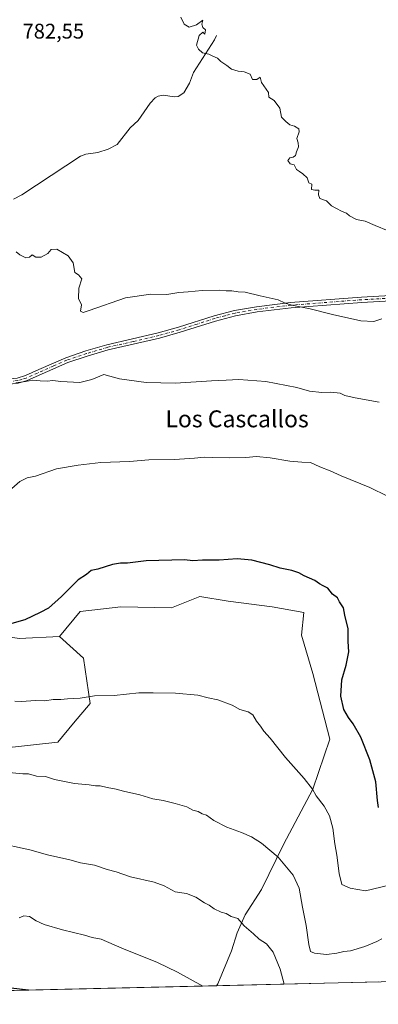
# Model space of a CAD drawing. Units: metres. Extents: x 658723 to 661435, y 4725626 to 4727991.
# Drawn here: x 659062 to 659232, y 4725626 to 4726092 of the extents above; entities that cross this region are included whole.
import ezdxf
from ezdxf.enums import TextEntityAlignment as Align

# ---------------------------------------------------------------- set-up
doc = ezdxf.new("R2010")
doc.units = ezdxf.units.M
doc.header["$MEASUREMENT"] = 0
doc.linetypes.add('DGN Style 4', pattern=[2.6384748266838614, 1.318413404963828, -0.6592067024819142, 0.001648016756204785, -0.6592067024819142])
for name, color, linetype, lineweight in [('Arbolado forestal CxS', 92, 'Continuous', 0), ('Camino Cxs', 7, 'Continuous', 0), ('Camino eje', 30, 'DGN Style 4', 13), ('Comarca CxS', 21, 'Continuous', 0), ('Comunidad Autónoma CxS', 142, 'Continuous', 0), ('Corriente natural lineal', 142, 'Continuous', 13), ('Curva de nivel maestra', 30, 'Continuous', 30), ('Curva de nivel normal', 30, 'Continuous', 0), ('Espacio natural protegido CxS', 121, 'Continuous', 0), ('Matorral CxS', 135, 'Continuous', 0), ('Municipio CxS', 4, 'Continuous', 0), ('Provincia CxS', 1, 'Continuous', 0), ('Rótulo de punto de cota en terreno', 7, 'Continuous', 0), ('Texto cartográfico', 7, 'Continuous', 0)]:
    doc.layers.add(name, color=color, linetype=linetype, lineweight=lineweight)
doc.styles.add('Style-Arial', font='txt')

# ---------------------------------------------------------------- blocks, each defined once
blk = doc.blocks.new('*U7')
at = {"layer": 'Matorral CxS', "color": 135, "linetype": 'Continuous', "lineweight": 0}
blk.add_polyline3d([(659052.3322999999, 4725747.524700001, 808.1671000000061), (659079.8022999996, 4725750.577299999, 807.3435000000028), (659087.2664999999, 4725759.538100001, 806.148199999996), (659095.0636999998, 4725768.8989, 804.9070000000065), (659092.0110999999, 4725790.273499999, 802.5847000000067), (659080.6343, 4725800.458100001, 801.1315000000033), (659090.3249000004, 4725812.421900001, 800.629700000005), (659109.6102999998, 4725814.564300001, 801.0809000000008), (659133.7171, 4725814.0283, 801.4567999999999), (659147.1098999997, 4725819.385299999, 801.1613999999972), (659160.5025000004, 4725817.2421, 801.2675000000019), (659181.3951000003, 4725814.5635, 801.1120999999986), (659196.3947000002, 4725811.8847, 800.8947000000044), (659195.3230999997, 4725801.1709, 801.588699999993), (659200.6799, 4725782.956700001, 802.0068000000028), (659208.7149, 4725751.8861, 802.3050999999978), (659200.6788999997, 4725728.315500001, 804.9072000000016), (659186.7499000002, 4725702.066500001, 808.9631999999983), (659176.2389000002, 4725680.7983, 812.2036999999983), (659168.5355000002, 4725668.8531, 814.0779999999941), (659164.7852999996, 4725660.282099999, 815.3997999999993), (659162.1067000005, 4725651.710899999, 816.3954999999987), (659155.6778999995, 4725636.1757, 819.0120000000024), (659154.9746000003, 4725635.261399999, 819.194399999993), (659031.6848999998, 4725632.403000001, 825.0192999999999)], dxfattribs=at)

msp = doc.modelspace()

# ---------------------------------------------------------------- linework, layer by layer
at = {"layer": 'Arbolado forestal CxS', "color": 92, "linetype": 'Continuous', "lineweight": 0, "extrusion": (0.08255116000592556, 0.001913835184647089, 0.9965849904632128), "elevation": 64274.4916534856, "flags": 128}
msp.add_lwpolyline([(4709088.307816026, -765890.7225808006), (4709088.307816026, -765813.7340532934)], dxfattribs=at)
at = {"layer": 'Arbolado forestal CxS', "color": 92, "linetype": 'Continuous', "lineweight": 0}
for points in [[(659231.6797000002, 4725637.039799999, 812.8371999999946), (659154.9746000003, 4725635.261399999, 819.194399999993), (659155.6778999995, 4725636.1757, 819.0120000000024), (659162.1067000005, 4725651.710899999, 816.3954999999987), (659164.7852999996, 4725660.282099999, 815.3997999999993), (659168.5355000002, 4725668.8531, 814.0779999999941), (659176.2389000002, 4725680.7983, 812.2036999999983), (659186.7499000002, 4725702.066500001, 808.9631999999983), (659200.6788999997, 4725728.315500001, 804.9072000000016), (659208.7149, 4725751.8861, 802.3050999999978), (659200.6799, 4725782.956700001, 802.0068000000028), (659195.3230999997, 4725801.1709, 801.588699999993), (659196.3947000002, 4725811.8847, 800.8947000000044), (659181.3951000003, 4725814.5635, 801.1120999999986), (659160.5025000004, 4725817.2421, 801.2675000000019), (659147.1098999997, 4725819.385299999, 801.1613999999972), (659133.7171, 4725814.0283, 801.4567999999999), (659109.6102999998, 4725814.564300001, 801.0809000000008), (659090.3249000004, 4725812.421900001, 800.629700000005), (659080.6343, 4725800.458100001, 801.1315000000033), (659061.3964999998, 4725799.565300001, 800.4520000000048)], [(659154.9747000001, 4725635.261499999, 819.194399999993), (659155.6778999995, 4725636.1757, 819.0120000000024), (659162.1067000005, 4725651.710899999, 816.3954999999987), (659164.7852999996, 4725660.282099999, 815.3997999999993), (659168.5355000002, 4725668.8531, 814.0779999999941), (659176.2389000002, 4725680.7983, 812.2036999999983), (659186.7499000002, 4725702.066500001, 808.9631999999983), (659200.6788999997, 4725728.315500001, 804.9072000000016), (659208.7149, 4725751.8861, 802.3050999999978), (659200.6799, 4725782.956700001, 802.0068000000028), (659195.3230999997, 4725801.1709, 801.588699999993), (659196.3947000002, 4725811.8847, 800.8947000000044), (659181.3951000003, 4725814.5635, 801.1120999999986), (659160.5025000004, 4725817.2421, 801.2675000000019), (659147.1098999997, 4725819.385299999, 801.1613999999972), (659133.7171, 4725814.0283, 801.4567999999999), (659109.6102999998, 4725814.564300001, 801.0809000000008), (659090.3249000004, 4725812.421900001, 800.629700000005), (659080.6343, 4725800.458100001, 801.1315000000033)], [(658907.8618999999, 4725789.258099999, 801.898000000001), (658924.2550999997, 4725785.638900001, 801.6282999999967), (658942.4691000005, 4725781.3531, 801.7032000000036), (658952.6475000001, 4725778.6743, 802.3902999999991), (658970.8617000004, 4725786.174100001, 802.0725999999996), (658983.7187000001, 4725789.3881, 801.7516999999935), (658994.4329000004, 4725794.2093, 801.2143000000069), (658998.2285000002, 4725796.106899999, 800.9587999999932), (659004.0756999999, 4725799.0305, 800.4939000000013), (659019.6113, 4725798.494700001, 800.2121000000043), (659031.9325000001, 4725803.851299999, 799.3543000000063), (659041.5752999998, 4725804.3869, 799.4079000000056), (659051.2181000002, 4725801.172499999, 799.9799999999959), (659061.3964999998, 4725799.565300001, 800.4520000000048), (659080.6343, 4725800.458100001, 801.1315000000033)], [(658907.8618999999, 4725789.258099999, 801.898000000001), (658924.2550999997, 4725785.638900001, 801.6282999999967), (658942.4691000005, 4725781.3531, 801.7032000000036), (658952.6475000001, 4725778.6743, 802.3902999999991), (658970.8617000004, 4725786.174100001, 802.0725999999996), (658983.7187000001, 4725789.3881, 801.7516999999935), (658994.4329000004, 4725794.2093, 801.2143000000069), (658998.2285000002, 4725796.106899999, 800.9587999999932), (659004.0756999999, 4725799.0305, 800.4939000000013), (659019.6113, 4725798.494700001, 800.2121000000043), (659031.9325000001, 4725803.851299999, 799.3543000000063), (659041.5752999998, 4725804.3869, 799.4079000000056), (659051.2181000002, 4725801.172499999, 799.9799999999959), (659061.3964999998, 4725799.565300001, 800.4520000000048), (659080.6343, 4725800.458100001, 801.1315000000033)], [(659080.6343, 4725800.458100001, 801.1315000000033), (659092.0110999999, 4725790.273499999, 802.5847000000067), (659095.0636999998, 4725768.8989, 804.9070000000065), (659087.2664999999, 4725759.538100001, 806.148199999996), (659079.8022999996, 4725750.577299999, 807.3435000000028), (659052.3322999999, 4725747.524700001, 808.1671000000061), (659021.8103, 4725744.471100001, 808.9514000000055), (658986.2015000005, 4725754.6505, 807.0169000000024), (658981.3283000002, 4725756.6007, 806.4103999999934), (658965.8535000002, 4725762.7937, 805.0782000000036), (658957.7143000001, 4725750.5789, 806.3606000000001), (658978.0619000001, 4725731.239900001, 809.7565999999933), (658976.0267000003, 4725710.882300001, 812.0564000000013), (658969.9212999997, 4725691.5437, 813.3184000000037), (658977.0428999999, 4725672.203700001, 816.4903999999952), (658986.1995000001, 4725654.899900001, 819.3975000000065), (659011.6344999997, 4725652.863500001, 821.6337999999961), (659029.9474999999, 4725643.702500001, 823.2654999999941), (659031.6848999998, 4725632.403100001, 825.0192999999999)], [(659061.3964999998, 4725799.565300001, 800.4520000000048), (659080.6343, 4725800.458100001, 801.1315000000033), (659092.0110999999, 4725790.273499999, 802.5847000000067), (659095.0636999998, 4725768.8989, 804.9070000000065), (659087.2664999999, 4725759.538100001, 806.148199999996), (659079.8022999996, 4725750.577299999, 807.3435000000028), (659052.3322999999, 4725747.524700001, 808.1671000000061)]]:
    msp.add_polyline3d(points, dxfattribs=at)
at = {"layer": 'Camino Cxs', "color": 7, "linetype": 'Continuous', "lineweight": 0}
for points in [[(658987.8201000001, 4725926.280099999, 789.3031999999948), (658990.0983999996, 4725924.968499999, 789.3772000000026), (659022.9301000005, 4725924.130100001, 789.4640999999974), (659044.3601000002, 4725922.6801, 789.9609999999958), (659055.5401, 4725922.370100001, 790.0170999999973), (659060.5301000001, 4725922.8301, 790.1337000000058), (659064.4101, 4725923.9801, 790.136799999993), (659070.7801000001, 4725926.800100001, 789.5429000000004), (659083.5500999996, 4725932.460100001, 788.6566000000021), (659093.0201000003, 4725935.630100001, 788.2283000000026), (659102.9901000002, 4725938.540100001, 787.7596999999951), (659127.3701, 4725944.1801, 787.1153999999952), (659137.0000999998, 4725946.870100001, 787.0252000000038), (659153.8300999999, 4725952.2301, 786.1744999999937), (659163.4901000002, 4725954.800100001, 785.9061999999976), (659173.8800999997, 4725956.5801, 785.6070000000037), (659190.1300999997, 4725958.550100001, 784.9259000000021), (659223.6300999997, 4725961.130100001, 783.7621000000072), (659242.9600999998, 4725962.200099999, 782.9888000000064)], [(659060.5301000001, 4725922.8301, 790.1337000000058), (659064.4101, 4725923.9801, 790.136799999993), (659070.7801000001, 4725926.800100001, 789.5429000000004), (659083.5500999996, 4725932.460100001, 788.6566000000021), (659093.0201000003, 4725935.630100001, 788.2283000000026), (659102.9901000002, 4725938.540100001, 787.7596999999951), (659127.3701, 4725944.1801, 787.1153999999952), (659137.0000999998, 4725946.870100001, 787.0252000000038), (659153.8300999999, 4725952.2301, 786.1744999999937), (659163.4901000002, 4725954.800100001, 785.9061999999976), (659173.8800999997, 4725956.5801, 785.6070000000037), (659190.1300999997, 4725958.550100001, 784.9259000000021), (659223.6300999997, 4725961.130100001, 783.7621000000072), (659242.9600999998, 4725962.200099999, 782.9888000000064)], [(659243.1300999997, 4725959.690099999, 783.2590000000056), (659223.8000999996, 4725958.620100001, 783.9137999999948), (659190.3800999997, 4725956.050100001, 785.2149000000064), (659174.2401000002, 4725954.090100001, 785.8138000000035), (659164.0301000001, 4725952.340100001, 786.0420000000014), (659154.5301000001, 4725949.8201, 786.398000000001), (659137.7200999996, 4725944.460100001, 787.1935999999987), (659127.9901000002, 4725941.7401, 787.4018999999971), (659103.6300999997, 4725936.110099999, 788.2063000000054), (659093.7701000003, 4725933.2301, 788.5764999999956), (659084.4600999998, 4725930.110099999, 788.9829000000027), (659065.2801000001, 4725921.620100001, 790.2842999999993), (659061.0100999996, 4725920.350099999, 790.379700000005), (659055.6201, 4725919.850099999, 790.4174999999959), (659036.0401, 4725920.720100001, 790.2902000000031), (659022.7600999996, 4725921.620100001, 789.5565999999964), (658988.8284999998, 4725922.507900001, 789.1944999999978), (658984.5800999999, 4725925.3201, 789.6576999999961)], [(659243.1300999997, 4725959.690099999, 783.2590000000056), (659223.8000999996, 4725958.620100001, 783.9137999999948), (659190.3800999997, 4725956.050100001, 785.2149000000064), (659174.2401000002, 4725954.090100001, 785.8138000000035), (659164.0301000001, 4725952.340100001, 786.0420000000014), (659154.5301000001, 4725949.8201, 786.398000000001), (659137.7200999996, 4725944.460100001, 787.1935999999987), (659127.9901000002, 4725941.7401, 787.4018999999971), (659103.6300999997, 4725936.110099999, 788.2063000000054), (659093.7701000003, 4725933.2301, 788.5764999999956), (659084.4600999998, 4725930.110099999, 788.9829000000027), (659065.2801000001, 4725921.620100001, 790.2842999999993), (659061.0100999996, 4725920.350099999, 790.379700000005)]]:
    msp.add_polyline3d(points, dxfattribs=at)
at = {"layer": 'Camino eje', "color": 30, "linetype": 'DGN Style 4', "lineweight": 13}
msp.add_polyline3d([(659243.0450999998, 4725960.9451, 783.122199999998), (659223.7150999998, 4725959.8751, 783.8374999999943), (659190.2550999997, 4725957.300100001, 785.0369999999967), (659174.0601000005, 4725955.335100001, 785.709400000007), (659163.7600999996, 4725953.5701, 785.9679000000033), (659158.9301000005, 4725952.2851, 786.1230999999971), (659154.1801000005, 4725951.0251, 786.2851999999984), (659145.7651000004, 4725948.345100001, 786.5853999999963), (659137.3601000002, 4725945.665100001, 787.1119999999937), (659127.6801000005, 4725942.960100001, 787.2311000000045), (659115.5000999998, 4725940.145099999, 787.5072999999975), (659103.3101000005, 4725937.325099999, 787.8798999999999), (659093.3951000003, 4725934.4301, 788.3965000000027), (659084.0050999997, 4725931.2851, 788.8154999999971), (659077.6201, 4725928.4551, 789.0507999999973), (659064.8450999996, 4725922.800100001, 790.1662999999971), (659062.9051000001, 4725922.225099999, 790.2287999999971), (659060.7701000003, 4725921.590100001, 790.2434000000068), (659055.5800999999, 4725921.110099999, 790.2171999999993), (659049.9901000002, 4725921.265100001, 790.2728000000062), (659040.2001, 4725921.700099999, 790.1187000000064), (659022.8450999996, 4725922.8751, 789.3885000000009), (658989.3839999996, 4725923.936600001, 789.2782000000007), (658986.4159000004, 4725925.8641, 789.4233999999997)], dxfattribs=at)
at = {"layer": 'Comarca CxS', "color": 21, "linetype": 'Continuous', "lineweight": 0, "flags": 128}
msp.add_lwpolyline([(660807.5198525571, 4725673.574778286), (658776.2100011986, 4725626.479982734), (658763.6114000008, 4726175.0316), (658763.4310000001, 4726182.884199999), (658735.4304000007, 4727402.048599999), (658732.6882999997, 4727521.440999999), (658732.6397999997, 4727523.552), (658730.4524999993, 4727618.788600001), (658723.0800011986, 4727939.789982708), (660711.1945999992, 4727985.887599999)], dxfattribs=at)
at = {"layer": 'Comunidad Autónoma CxS', "color": 142, "linetype": 'Continuous', "lineweight": 0, "flags": 128}
msp.add_lwpolyline([(660807.5198525571, 4725673.574778286), (658776.2100011986, 4725626.479982734), (658763.6114000008, 4726175.0316), (658763.4310000001, 4726182.884199999), (658735.4304000007, 4727402.048599999), (658732.6882999997, 4727521.440999999), (658732.6397999997, 4727523.552), (658730.4524999993, 4727618.788600001), (658723.0800011986, 4727939.789982708), (660711.1945999992, 4727985.887599999)], dxfattribs=at)
at = {"layer": 'Corriente natural lineal', "color": 142, "linetype": 'Continuous', "lineweight": 13}
msp.add_polyline3d([(659058.7556999996, 4726007.537000001, 783.7939000000042), (659062.784, 4726009.4934, 783.7189999999973), (659090.5279999999, 4726027.875200001, 782.8917999999976), (659093.1237000005, 4726028.7225, 782.8377999999939), (659098.7714000001, 4726029.6043, 782.6839000000036), (659103.6215000004, 4726031.125499999, 782.551099999997), (659107.8910999997, 4726033.3486, 782.4318000000059), (659114.1194000002, 4726041.2575, 782.3280999999988), (659117.8958999999, 4726044.718400001, 782.2859999999928), (659123.4823000003, 4726052.8532, 781.3168000000006), (659125.8770000003, 4726055.351299999, 781.1150999999954), (659127.3443999998, 4726056.1863, 781.0436000000045), (659129.7034, 4726056.648499999, 780.9910999999993), (659135.1549000005, 4726055.905200001, 780.8353000000062), (659136.7933, 4726056.0426, 780.7409000000043), (659139.4474, 4726057.8158, 780.6466999999975), (659142.1368000006, 4726062.314200001, 780.5167999999976), (659144.1217, 4726067.4299, 780.3108000000066), (659154.1010999996, 4726082.938899999, 779.7075999999943), (659155, 4726085, 779.5800000000019)], dxfattribs=at)
at = {"layer": 'Curva de nivel maestra', "color": 30, "linetype": 'Continuous', "lineweight": 30, "flags": 128}
for points, elevation in [([(659231.6900000004, 4725719.5701), (659231.2199999997, 4725722.9101), (659230.4199999999, 4725731.800100001), (659227.6500000004, 4725742.1801), (659223.4000000004, 4725752.860099999), (659219.8300000001, 4725759.220100001), (659217.4800000006, 4725762.120100001), (659215.3399999999, 4725765.960100001), (659213.9299999997, 4725772.220100001), (659214.4299999997, 4725780.050100001), (659216.4199999999, 4725786.940099999), (659217.7000000002, 4725793.350099999), (659217.4199999999, 4725798.1801), (659217.4100000003, 4725804.110099999), (659215.7300000006, 4725810.600099999), (659215.1600000003, 4725814.120100001), (659213.2800000003, 4725816.9001), (659212.25, 4725818.870100001), (659209.8899999997, 4725820.5101), (659207.7599999999, 4725823.460100001), (659205.5999999996, 4725824.450099999), (659203.7400000002, 4725825.5001), (659201.6100000005, 4725827.100099999), (659196.54, 4725829.2301), (659194.0800000001, 4725830.640100001), (659190.7599999999, 4725831.720100001), (659185.1799999997, 4725832.880100001), (659180.25, 4725834.5001), (659171.6600000003, 4725836.6601), (659164.8499999996, 4725837.350099999), (659156.2699999996, 4725836.710100001), (659148.3200000003, 4725836.690099999), (659143.75, 4725836.380100001), (659139.7599999999, 4725836.7501), (659121.6600000003, 4725836.300100001), (659112.8899999997, 4725835.2501), (659109.4199999999, 4725835.270099999), (659105.6500000004, 4725834.540100001), (659098.75, 4725832.420100001), (659095.5999999996, 4725831.720100001), (659093.4400000004, 4725829.9001), (659089.4900000002, 4725827.300100001), (659081.5700000003, 4725819.4101), (659075.3499999996, 4725813.9801), (659071.3600000005, 4725811.850099999), (659064.0999999996, 4725808.340100001), (659056.9400000004, 4725806.3201)], 800), ([(659065.9409999996, 4725633.1975), (659065.9299999997, 4725633.200099999), (659046.2300000006, 4725635.440099999), (659038.2400000002, 4725635.860099999), (659035.1799999997, 4725636.130100001), (659030.3600000005, 4725635.7401), (659022.1799999997, 4725635.5001), (659016.2400000002, 4725634.280099999), (659012.9000000004, 4725633.9801), (659008.3739999998, 4725631.8628)], 825), ([(659065.9419999998, 4725633.1973), (659065.9409999996, 4725633.1975)], 825)]:
    msp.add_lwpolyline(points, dxfattribs=dict(at, elevation=elevation))
at = {"layer": 'Curva de nivel normal', "color": 30, "linetype": 'Continuous', "lineweight": 0, "flags": 128}
for points, elevation in [([(659236.4100000003, 4725992.5001), (659230.2300000006, 4725994.970100001), (659225.5, 4725997.0801), (659221.2999999998, 4725997.860099999), (659217.9600000001, 4725999.5801), (659216.54, 4726000.8301), (659214.6100000005, 4726001.5601), (659211.5999999996, 4726003.220100001), (659209.4100000003, 4726004.2501), (659207.1399999997, 4726006.630100001), (659203.9400000004, 4726007.770099999), (659203.2599999999, 4726009.5601), (659203.4400000004, 4726011.670100001), (659201.6100000005, 4726011.6801), (659199.9800000006, 4726012.040100001), (659200.1500000004, 4726014.590100001), (659198.7400000002, 4726015.2401), (659197.8799999999, 4726017.600099999), (659195.8499999996, 4726019.4301), (659194.3899999997, 4726020.620100001), (659192.8899999997, 4726021.5101), (659191.8399999999, 4726023.780099999), (659189.8200000003, 4726024.200099999), (659188.8200000003, 4726025.7301), (659189.7100000001, 4726027.0101), (659191.3899999997, 4726027.3301), (659192.4000000004, 4726028.0801), (659192.9600000001, 4726029.950099999), (659193.8700000001, 4726032.290100001), (659193.6600000003, 4726034.140100001), (659193.04, 4726036.2301), (659194.1900000004, 4726039.3101), (659193.9699999997, 4726040.7601), (659191.9100000003, 4726041.960100001), (659189.6799999997, 4726042.6601), (659187.7800000003, 4726044.1601), (659185.7800000003, 4726046.2301), (659184.9800000006, 4726050.550100001), (659182.3300000001, 4726054.110099999), (659179.8399999999, 4726055.800100001), (659179.6799999997, 4726057.970100001), (659177.4900000002, 4726061.0701), (659176.2400000002, 4726062.7301), (659175.6600000003, 4726065.1501), (659174.1600000003, 4726064.040100001), (659172.0300000003, 4726064.0601), (659171, 4726066.550100001), (659168.0300000003, 4726067.7301), (659165.2599999999, 4726068.040100001), (659162.0300000003, 4726068.970100001), (659159.9299999997, 4726070.710100001), (659157.0499999998, 4726072.670100001), (659155.5199999996, 4726074.140100001), (659153.1799999997, 4726075.140100001), (659151.4199999999, 4726076.050100001), (659148.3700000001, 4726076.6601), (659146.4600000001, 4726078.420100001), (659145.5099999999, 4726080.290100001), (659146.7000000002, 4726084.940099999), (659148.4800000006, 4726086.470100001), (659149.4500000002, 4726085.540100001), (659149.7100000001, 4726087.640100001), (659148.5499999998, 4726088.7601), (659148.04, 4726090.2401), (659148.5199999996, 4726092.1501), (659145.5599999997, 4726090.030099999), (659142.1100000005, 4726088.8201), (659139.7000000002, 4726090.290100001), (659138.0300000003, 4726093.540100001)], 780), ([(659233.3099999997, 4725950.800100001), (659229.5800000001, 4725949.590100001), (659223.4100000003, 4725949.870100001), (659209.9699999997, 4725952.840100001), (659199.3499999996, 4725955.640100001), (659190.6399999997, 4725957.270099999), (659187.5599999997, 4725958.200099999), (659184.1900000004, 4725959.860099999), (659175.7199999997, 4725961.690099999), (659168.6100000005, 4725963.4801), (659165.3200000003, 4725963.610099999), (659162.1799999997, 4725964.050100001), (659159.6299999999, 4725964.030099999), (659156.2300000006, 4725964.4001), (659148.1399999997, 4725964.300100001), (659141.5300000003, 4725963.5601), (659137.1399999997, 4725963.3201), (659131.3799999999, 4725962.3201), (659123.9100000003, 4725962.540100001), (659111.8300000001, 4725960.780099999), (659094.6299999999, 4725954.8101), (659091.79, 4725953.920100001), (659090.54, 4725954.4101), (659090.9600000001, 4725957.520099999), (659089.6699999999, 4725960.460100001), (659089.7000000002, 4725965.350099999), (659091.1500000004, 4725969.7601), (659089.6500000004, 4725971.590100001), (659087.8600000005, 4725972.850099999), (659087.0599999997, 4725977.280099999), (659084.6600000003, 4725980.700099999), (659079.2800000003, 4725983.8301), (659076.6600000003, 4725983.620100001), (659075.0599999997, 4725981.690099999), (659071.8600000005, 4725980.100099999), (659069.4100000003, 4725980.040100001), (659067.6699999999, 4725981.210100001), (659066.3799999999, 4725980.100099999), (659064.6600000003, 4725979.7401), (659061.8099999997, 4725981.200099999), (659060.0700000003, 4725982.630100001)], 785.0000000000001), ([(659059.8799999999, 4725920.620100001), (659064.5199999996, 4725921.130100001), (659067.9400000004, 4725921.800100001), (659071.5, 4725921.440099999), (659074.79, 4725921.3201), (659077.5, 4725921.6601), (659081.25, 4725921.130100001), (659090.2400000002, 4725920.770099999), (659095.9000000004, 4725922.120100001), (659101.5899999999, 4725924.540100001), (659109.0999999996, 4725922.4001), (659121.7000000002, 4725920.6601), (659135.4800000006, 4725920.450099999), (659152.5999999996, 4725921.5601), (659159.6399999997, 4725921.7601), (659165.54, 4725922.110099999), (659178.2999999998, 4725921.220100001), (659193.0099999999, 4725918.290100001), (659198.9900000002, 4725916.610099999), (659204.8899999997, 4725915.920100001), (659209.2000000002, 4725916.120100001), (659213.5599999997, 4725915.6501), (659215.8399999999, 4725914.630100001), (659220.75, 4725913.4901), (659232.0599999997, 4725911.350099999)], 790.0000000000001), ([(659235.9900000002, 4725866.950099999), (659227.6900000004, 4725870.9801), (659214.0599999997, 4725876.530099999), (659208.8399999999, 4725878.970100001), (659203.8899999997, 4725880.860099999), (659199.5599999997, 4725882.920100001), (659195.4400000004, 4725882.9801), (659189.7300000006, 4725883.4301), (659180.4400000004, 4725885.050100001), (659173.8899999997, 4725885.640100001), (659168.8899999997, 4725885.2301), (659161.2300000006, 4725885.0601), (659152.8700000001, 4725885.1601), (659149.1399999997, 4725885.450099999), (659144.5999999996, 4725884.850099999), (659135.1600000003, 4725884.360099999), (659122.9600000001, 4725884.140100001), (659113.7800000003, 4725883.360099999), (659100.1200000001, 4725882.9101), (659089.4600000001, 4725881.6601), (659079.2400000002, 4725879.940099999), (659069.2400000002, 4725876.460100001), (659065.2400000002, 4725875.540100001), (659061.7400000002, 4725873.950099999), (659057.9600000001, 4725870.600099999)], 795), ([(659236.7699999996, 4725682.8201), (659225.5599999997, 4725680.170100001), (659218.2699999996, 4725681.420100001), (659214.4100000003, 4725683.200099999), (659213.0800000001, 4725688.370100001), (659212.0800000001, 4725697.040100001), (659211.0899999999, 4725702.380100001), (659210.04, 4725709.8201), (659208.5300000003, 4725715.610099999), (659206.0599999997, 4725720.170100001), (659202.2199999997, 4725725.130100001), (659200.4299999997, 4725728.210100001), (659196.54, 4725733.290100001), (659187.7100000001, 4725743.340100001), (659180.4600000001, 4725752.420100001), (659177.4500000002, 4725755.7401), (659175.8600000005, 4725758.1501), (659173.9600000001, 4725760.4801), (659172.2000000002, 4725763.420100001), (659170.0300000003, 4725764.880100001), (659166.0099999999, 4725765.960100001), (659162.3399999999, 4725767.970100001), (659155.5800000001, 4725770.540100001), (659150.9900000002, 4725771.440099999), (659146.1200000001, 4725772.7401), (659135.5599999997, 4725773.710100001), (659124.9699999997, 4725773.800100001), (659118.1900000004, 4725773.8301), (659106.4900000002, 4725772.640100001), (659097.1600000003, 4725772.5001), (659090.4600000001, 4725771.300100001), (659084.4100000003, 4725771.0101), (659081.2400000002, 4725770.7501), (659077.5599999997, 4725770.770099999), (659073.6200000001, 4725770.100099999), (659069.2800000003, 4725770.1801), (659062.6399999997, 4725769.700099999), (659059.4400000004, 4725770.0001)], 805), ([(659233.3899999997, 4725657.530099999), (659230.8899999997, 4725656.2401), (659225.2300000006, 4725653.840100001), (659218.5599999997, 4725651.7601), (659215.3300000001, 4725651.520099999), (659211.9900000002, 4725650.610099999), (659207.1399999997, 4725650.090100001), (659201.4400000004, 4725650.610099999), (659199.5899999999, 4725651.4001), (659198.79, 4725654.720100001), (659197.4600000001, 4725663.7501), (659195.7100000001, 4725672.380100001), (659194.1200000001, 4725681.4001), (659191.3200000003, 4725687.610099999), (659184.2400000002, 4725696.140100001), (659176.3600000005, 4725702.7501), (659171.5599999997, 4725705.7401), (659166.8899999997, 4725707.8201), (659159.8300000001, 4725710.3101), (659153.7300000006, 4725713.4001), (659150.2999999998, 4725715.920100001), (659148.1900000004, 4725716.6501), (659146.3099999997, 4725717.6601), (659143.7199999997, 4725718.4001), (659140.8600000005, 4725719.870100001), (659135.4199999999, 4725721.5801), (659129.7699999996, 4725722.890100001), (659124.8499999996, 4725723.6801), (659118.7000000002, 4725725.590100001), (659110.9400000004, 4725727.270099999), (659107.3799999999, 4725728.270099999), (659103.0999999996, 4725729.0601), (659099.9199999999, 4725729.840100001), (659097.5999999996, 4725729.840100001), (659094.7000000002, 4725730.340100001), (659087.6399999997, 4725731.020099999), (659078.2599999999, 4725732.880100001), (659073.8799999999, 4725734.200099999), (659069.6799999997, 4725734.450099999), (659065.9000000004, 4725735.470100001), (659063.2400000002, 4725735.470100001), (659051.5700000003, 4725736.6501)], 810), ([(659187.108, 4725636.0064), (659185.2100000001, 4725643.120100001), (659181.7999999998, 4725651.100099999), (659178.7599999999, 4725655.050100001), (659175.2800000003, 4725657.2401), (659172.5300000003, 4725659.780099999), (659168.1500000004, 4725663.620100001), (659165.1500000004, 4725667.040100001), (659161.8799999999, 4725668.030099999), (659159.54, 4725669.420100001), (659157.1299999999, 4725670.040100001), (659153.8700000001, 4725671.6501), (659151.5899999999, 4725673.360099999), (659149.2800000003, 4725674.530099999), (659145.1799999997, 4725677.140100001), (659140.79, 4725678.950099999), (659135.4699999997, 4725679.780099999), (659130.2300000006, 4725682.5701), (659125.4000000004, 4725684.2301), (659114.1900000004, 4725686.8101), (659107.5199999996, 4725689.1601), (659103.1799999997, 4725690.300100001), (659097.2300000006, 4725692.2501), (659090.5700000003, 4725693.5001), (659085.5099999999, 4725694.890100001), (659074.8600000005, 4725697.270099999), (659066.5700000003, 4725699.520099999), (659050.4600000001, 4725703.0801)], 815), ([(659148.5053000003, 4725635.111400001), (659136.5300000003, 4725641.6601), (659127.04, 4725646.3201), (659110.1200000001, 4725653.030099999), (659100.3799999999, 4725657.3201), (659096.1399999997, 4725658.090100001), (659092.5, 4725659.120100001), (659082.04, 4725661.6601), (659073.3099999997, 4725664.2301), (659069.4600000001, 4725665.960100001), (659066.3799999999, 4725668.0601), (659063.6900000004, 4725668.270099999), (659061.4900000002, 4725667.450099999)], 820)]:
    msp.add_lwpolyline(points, dxfattribs=dict(at, elevation=elevation))
at = {"layer": 'Espacio natural protegido CxS', "color": 121, "linetype": 'Continuous', "lineweight": 0, "flags": 128}
msp.add_lwpolyline([(660807.5198525571, 4725673.574778286), (658776.2100011986, 4725626.479982734), (658763.6114000008, 4726175.0316)], dxfattribs=at)
msp.add_lwpolyline([(660807.5198525571, 4725673.574778286), (658776.2100011986, 4725626.479982734), (658763.6114000008, 4726175.0316)], dxfattribs=at)
at = {"layer": 'Matorral CxS', "color": 135, "linetype": 'Continuous', "lineweight": 0, "extrusion": (0.04716766512827521, 0.001093593144411713, 0.998886387643951), "elevation": 37077.00556953037, "flags": 128}
msp.add_lwpolyline([(4709087.075793224, -767618.9058424592), (4709087.075793224, -767495.4455224834)], dxfattribs=at)
at = {"layer": 'Matorral CxS', "color": 135, "linetype": 'Continuous', "lineweight": 0}
for points in [[(659154.9747000001, 4725635.261499999, 819.194399999993), (659155.6778999995, 4725636.1757, 819.0120000000024), (659162.1067000005, 4725651.710899999, 816.3954999999987), (659164.7852999996, 4725660.282099999, 815.3997999999993), (659168.5355000002, 4725668.8531, 814.0779999999941), (659176.2389000002, 4725680.7983, 812.2036999999983), (659186.7499000002, 4725702.066500001, 808.9631999999983), (659200.6788999997, 4725728.315500001, 804.9072000000016), (659208.7149, 4725751.8861, 802.3050999999978), (659200.6799, 4725782.956700001, 802.0068000000028), (659195.3230999997, 4725801.1709, 801.588699999993), (659196.3947000002, 4725811.8847, 800.8947000000044), (659181.3951000003, 4725814.5635, 801.1120999999986), (659160.5025000004, 4725817.2421, 801.2675000000019), (659147.1098999997, 4725819.385299999, 801.1613999999972), (659133.7171, 4725814.0283, 801.4567999999999), (659109.6102999998, 4725814.564300001, 801.0809000000008), (659090.3249000004, 4725812.421900001, 800.629700000005), (659080.6343, 4725800.458100001, 801.1315000000033)], [(659080.6343, 4725800.458100001, 801.1315000000033), (659092.0110999999, 4725790.273499999, 802.5847000000067), (659095.0636999998, 4725768.8989, 804.9070000000065), (659087.2664999999, 4725759.538100001, 806.148199999996), (659079.8022999996, 4725750.577299999, 807.3435000000028), (659052.3322999999, 4725747.524700001, 808.1671000000061), (659021.8103, 4725744.471100001, 808.9514000000055), (658986.2015000005, 4725754.6505, 807.0169000000024), (658981.3283000002, 4725756.6007, 806.4103999999934), (658965.8535000002, 4725762.7937, 805.0782000000036), (658957.7143000001, 4725750.5789, 806.3606000000001), (658978.0619000001, 4725731.239900001, 809.7565999999933), (658976.0267000003, 4725710.882300001, 812.0564000000013), (658969.9212999997, 4725691.5437, 813.3184000000037), (658977.0428999999, 4725672.203700001, 816.4903999999952), (658986.1995000001, 4725654.899900001, 819.3975000000065), (659011.6344999997, 4725652.863500001, 821.6337999999961), (659029.9474999999, 4725643.702500001, 823.2654999999941), (659031.6848999998, 4725632.403100001, 825.0192999999999)]]:
    msp.add_polyline3d(points, dxfattribs=at)
at = {"layer": 'Municipio CxS', "color": 4, "linetype": 'Continuous', "lineweight": 0, "flags": 128}
msp.add_lwpolyline([(660807.5198525571, 4725673.574778286), (658776.2100011986, 4725626.479982734), (658763.6114000008, 4726175.0316), (658763.4310000001, 4726182.884199999), (658735.4304000007, 4727402.048599999), (658732.6882999997, 4727521.440999999), (658732.6397999997, 4727523.552), (658730.4524999993, 4727618.788600001), (658723.0800011986, 4727939.789982708), (660711.1945999992, 4727985.887599999)], dxfattribs=at)
at = {"layer": 'Provincia CxS', "color": 1, "linetype": 'Continuous', "lineweight": 0, "flags": 128}
msp.add_lwpolyline([(660807.5198525571, 4725673.574778286), (658776.2100011986, 4725626.479982734), (658763.6114000008, 4726175.0316), (658763.4310000001, 4726182.884199999), (658735.4304000007, 4727402.048599999), (658732.6882999997, 4727521.440999999), (658732.6397999997, 4727523.552), (658730.4524999993, 4727618.788600001), (658723.0800011986, 4727939.789982708), (660711.1945999992, 4727985.887599999)], dxfattribs=at)

# ---------------------------------------------------------------- block references
at = {"layer": 'Matorral CxS', "color": 135, "linetype": 'Continuous', "lineweight": 0}
msp.add_blockref('*U7', (0, 0), dxfattribs=at)

# ---------------------------------------------------------------- texts
at = {"layer": 'Rótulo de punto de cota en terreno', "color": 7, "linetype": 'Continuous', "lineweight": 0, "style": 'Style-Arial'}
msp.add_text('782,55', height=7.000000000000002, dxfattribs=at).set_placement((659063.0878, 4726083.467800001))
at = {"layer": 'Texto cartográfico', "color": 7, "linetype": 'Continuous', "lineweight": 0, "style": 'Style-Arial'}
msp.add_text('Los Cascallos', height=8, dxfattribs=at).set_placement((659164.738785366, 4725903.520149999), align=Align.MIDDLE_CENTER)

doc.saveas('drawing.dxf')
